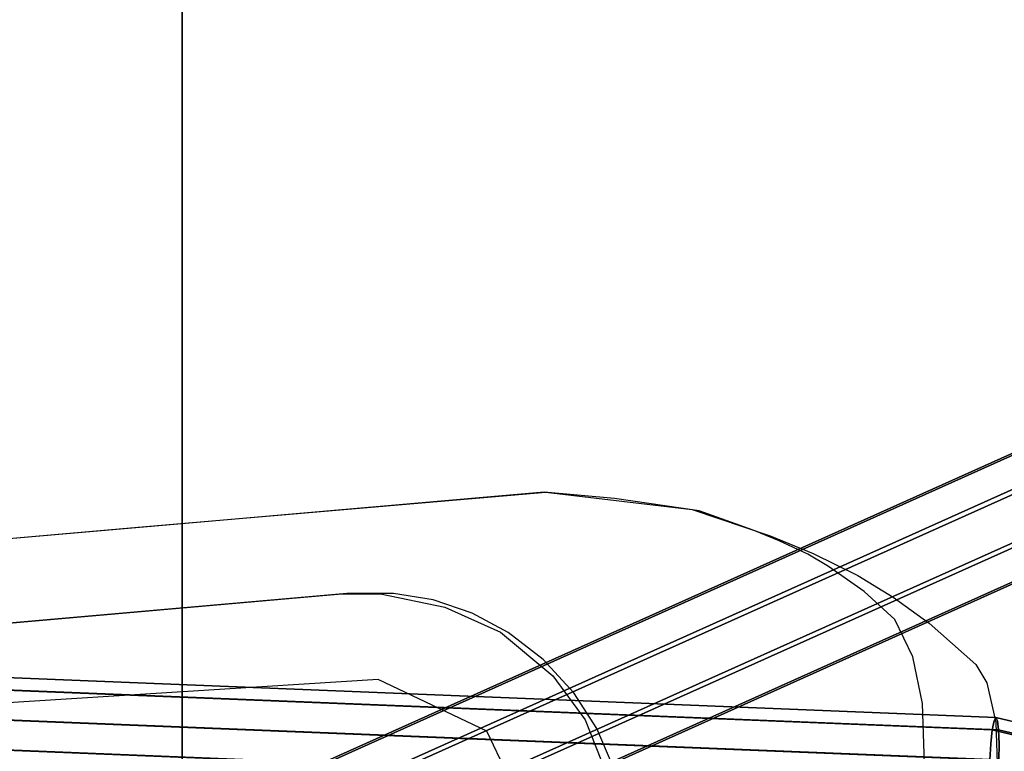
# Model space of a CAD drawing. Extents: x -12 to 413, y 0 to 160.
# Drawn here: x 5 to 11, y 64 to 68 of the extents above; entities that cross this region are included whole.
import ezdxf

# ---------------------------------------------------------------- set-up
doc = ezdxf.new("R2010")
doc.units = 0
doc.header["$LTSCALE"] = 30
doc.header["$MEASUREMENT"] = 0
for name, color, linetype in [('1', 4, 'CONTINUOUS'), ('AFUCH-3-EDWD', 15, 'CONTINUOUS'), ('AFUCH-3-LGPT', 4, 'CONTINUOUS'), ('AFUCH-3-STFB', 5, 'CONTINUOUS'), ('AFUCH-3-STWD', 15, 'CONTINUOUS'), ('AFUWP-3-EDPL', 19, 'CONTINUOUS'), ('AFUWP-3-TPLW', 15, 'CONTINUOUS')]:
    doc.layers.add(name, color=color, linetype=linetype)

# ---------------------------------------------------------------- blocks, each defined once
blk = doc.blocks.new('CZBCR4872N1MPLR')
at = {"layer": 'AFUWP-3-EDPL'}
blk.add_3dface([(72, 0, 40.75), (72, 0, 42), (0, 0, 42), (0, 0, 40.75)], dxfattribs=at)
at = {"layer": 'AFUWP-3-TPLW'}
blk.add_3dface([(0, 0, 42), (0, -48, 42), (72, -48, 42), (72, 0, 42)], dxfattribs=at)
at = {"layer": 'AFUWP-3-TPLW', "color": 48}
blk.add_3dface([(0, 0, 40.75), (0, -48, 40.75), (72, -48, 40.75), (72, 0, 40.75)], dxfattribs=at)
blk = doc.blocks.new('KIJALLSNAU30')
at = {"layer": 'AFUCH-3-EDWD'}
for points, invisible_edges in [([(-4.4695, 8.9959, 27.7887), (-7.3942, 9.3314, 28.1711), (-4.0288, 9.4292, 27.9454)], 9), ([(-7.6282, 9.2784, 28.2924), (-7.3942, 9.3314, 28.1711), (-7.5064, 8.8981, 28.0141)], 10), ([(-7.5064, 8.8981, 28.0141), (-7.3942, 9.3314, 28.1711), (-4.4695, 8.9959, 27.7887)], 3), ([(-7.7814, 8.8406, 28.1457), (-8.0028, 8.7345, 28.3579), (-7.6282, 9.2784, 28.2924)], 10), ([(-8.0028, 8.7345, 28.3579), (-7.738, 9.2134, 28.4379), (-7.6282, 9.2784, 28.2924)], 9), ([(-7.7814, 8.8406, 28.1457), (-7.6282, 9.2784, 28.2924), (-7.5064, 8.8981, 28.0141)], 3), ([(-7.738, 9.2134, 28.4379), (-8.0028, 8.7345, 28.3579), (-7.9811, 8.9373, 28.8847)], 3), ([(-8.3156, 8.3442, 28.8714), (-7.9811, 8.9373, 28.8847), (-8.1671, 8.5544, 28.6324)], 3), ([(-8.1347, 8.7262, 29.1391), (-7.9811, 8.9373, 28.8847), (-8.3156, 8.3442, 28.8714)], 10), ([(-8.0028, 8.7345, 28.3579), (-8.1671, 8.5544, 28.6324), (-7.9811, 8.9373, 28.8847)], 10), ([(-8.2614, 8.5181, 29.328), (-8.1347, 8.7262, 29.1391), (-8.3869, 8.2234, 28.9769)], 10), ([(-8.3869, 8.2234, 28.9769), (-8.1347, 8.7262, 29.1391), (-8.3156, 8.3442, 28.8714)], 3), ([(-8.3916, 8.2548, 29.4793), (-8.2614, 8.5181, 29.328), (-8.4653, 8.0534, 29.0625)], 10), ([(-8.4653, 8.0534, 29.0625), (-8.2614, 8.5181, 29.328), (-8.3869, 8.2234, 28.9769)], 3), ([(-8.495, 8.0006, 29.5683), (-8.3916, 8.2548, 29.4793), (-8.5298, 7.8998, 29.1213)], 10), ([(-8.5298, 7.8998, 29.1213), (-8.3916, 8.2548, 29.4793), (-8.4653, 8.0534, 29.0625)], 3), ([(-8.495, 8.0006, 29.5683), (-8.6425, 7.5822, 29.1981), (-8.6509, 7.5409, 29.6667)], 3), ([(-8.6425, 7.5822, 29.1981), (-8.495, 8.0006, 29.5683), (-8.5298, 7.8998, 29.1213)], 3), ([(-8.7149, 7.084, 29.2287), (-8.6509, 7.5409, 29.6667), (-8.6425, 7.5822, 29.1981)], 3), ([(-8.7524, 6.6793, 29.6842), (-8.6509, 7.5409, 29.6667), (-8.7149, 7.084, 29.2287)], 10), ([(-8.7149, 7.084, 29.2287), (-8.7533, 6.6691, 29.2235), (-8.7524, 6.6793, 29.6842)], 10), ([(-8.5468, 4.2763, 29.4641), (-8.7524, 6.6793, 29.6842), (-8.7533, 6.6691, 29.2235)], 10), ([(-8.5433, 4.2628, 28.9971), (-8.5468, 4.2763, 29.4641), (-8.7533, 6.6691, 29.2235)], 3), ([(-8.0984, -0.8176, 28.9146), (-8.5468, 4.2763, 29.4641), (-8.5433, 4.2628, 28.9971)], 14), ([(-8.1809, 0.1558, 28.5607), (-8.0984, -0.8176, 28.9146), (-8.5433, 4.2628, 28.9971)], 3)]:
    blk.add_3dface(points, dxfattribs=dict(at, invisible_edges=invisible_edges))
at = {"layer": 'AFUCH-3-LGPT'}
for points, invisible_edges in [([(-6.7011, 5.2388, 26.6774), (-8.9287, 10.2029, 1.1684), (-8.7853, 10.2308, 1.1613), (-6.5577, 5.2667, 26.6703)], 1), ([(-6.5577, 5.2667, 26.6703), (-8.7853, 10.2308, 1.1613), (-8.6428, 10.2026, 1.1434), (-6.4152, 5.2386, 26.6523)], 4), ([(-6.8237, 5.1591, 26.6725), (-9.0514, 10.1232, 1.1636), (-8.9287, 10.2029, 1.1684), (-6.7011, 5.2388, 26.6774)], 4), ([(-6.4152, 5.2386, 26.6523), (-8.6428, 10.2026, 1.1434), (-8.5231, 10.1228, 1.1174), (-6.2954, 5.1587, 26.6263)], 1), ([(-6.9068, 5.0397, 26.6566), (-9.1344, 10.0038, 1.1476), (-9.0514, 10.1232, 1.1636), (-6.8237, 5.1591, 26.6725)], 1), ([(-6.2954, 5.1587, 26.6263), (-8.5231, 10.1228, 1.1174), (-8.4442, 10.0033, 1.0872), (-6.2166, 5.0392, 26.5962)], 4), ([(-6.9378, 4.8989, 26.6319), (-9.1654, 9.863, 1.1229), (-9.1344, 10.0038, 1.1476), (-6.9068, 5.0397, 26.6566)], 4), ([(-6.2166, 5.0392, 26.5962), (-8.4442, 10.0033, 1.0872), (-8.4183, 9.8624, 1.0575), (-6.1906, 4.8983, 26.5665)], 1), ([(-6.9118, 4.758, 26.6022), (-9.1394, 9.7221, 1.0932), (-9.1654, 9.863, 1.1229), (-6.9378, 4.8989, 26.6319)], 1), ([(-6.1906, 4.8983, 26.5665), (-8.4183, 9.8624, 1.0575), (-8.4492, 9.7215, 1.0328), (-6.2215, 4.7574, 26.5418)], 4), ([(-6.833, 4.6385, 26.572), (-9.0606, 9.6025, 1.0631), (-9.1394, 9.7221, 1.0932), (-6.9118, 4.758, 26.6022)], 4), ([(-6.2215, 4.7574, 26.5418), (-8.4492, 9.7215, 1.0328), (-8.5323, 9.6021, 1.0169), (-6.3046, 4.638, 26.5258)], 1), ([(-6.7132, 4.5586, 26.546), (-8.9408, 9.5227, 1.0371), (-9.0606, 9.6025, 1.0631), (-6.833, 4.6385, 26.572)], 1), ([(-6.3046, 4.638, 26.5258), (-8.5323, 9.6021, 1.0169), (-8.6549, 9.5224, 1.0121), (-6.4272, 4.5583, 26.521)], 4), ([(-7.4243, 9.3313, 11.9276), (-7.3537, 9.6296, 11.9589), (-7.4053, 9.3406, 11.8324)], 6), ([(-7.3537, 9.6296, 11.9589), (-7.4243, 9.3313, 11.9276), (-7.3363, 9.6118, 12.0533)], 14), ([(-7.4053, 9.3206, 12.0227), (-7.3363, 9.6118, 12.0533), (-7.4243, 9.3313, 11.9276)], 7), ([(-7.4053, 9.3406, 11.8324), (-7.3363, 9.6318, 11.863), (-7.3512, 9.3469, 11.7515)], 7), ([(-7.3363, 9.6318, 11.863), (-7.4053, 9.3406, 11.8324), (-7.3537, 9.6296, 11.9589)], 15), ([(-7.3363, 9.6118, 12.0533), (-7.4053, 9.3206, 12.0227), (-7.2869, 9.5812, 12.1316)], 15), ([(-7.3512, 9.3099, 12.1031), (-7.2869, 9.5812, 12.1316), (-7.4053, 9.3206, 12.0227)], 6), ([(-7.2869, 9.6182, 11.78), (-7.3512, 9.3469, 11.7515), (-7.3363, 9.6318, 11.863)], 14), ([(-7.3512, 9.3469, 11.7515), (-7.2869, 9.6182, 11.78), (-7.2701, 9.3493, 11.6973)], 6), ([(-7.2869, 9.5812, 12.1316), (-7.3512, 9.3099, 12.1031), (-7.2129, 9.5424, 12.182)], 14), ([(-7.2129, 9.5907, 11.7226), (-7.2701, 9.3493, 11.6973), (-7.2869, 9.6182, 11.78)], 15), ([(-7.2701, 9.3493, 11.6973), (-7.2129, 9.5907, 11.7226), (-7.1745, 9.3475, 11.6779)], 7), ([(-6.5707, 4.5304, 26.5281), (-8.7983, 9.4945, 1.0191), (-8.9408, 9.5227, 1.0371), (-6.7132, 4.5586, 26.546)], 4), ([(-6.4272, 4.5583, 26.521), (-8.6549, 9.5224, 1.0121), (-8.7983, 9.4945, 1.0191), (-6.5707, 4.5304, 26.5281)], 1), ([(-7.2701, 9.301, 12.1567), (-7.2129, 9.5424, 12.182), (-7.3512, 9.3099, 12.1031)], 7), ([(-7.2129, 9.5424, 12.182), (-7.2701, 9.301, 12.1567), (-7.1257, 9.5014, 12.1969)], 15), ([(-7.1745, 9.2952, 12.1752), (-7.1257, 9.5014, 12.1969), (-7.2701, 9.301, 12.1567)], 6), ([(-8.1488, -10.4033, 9.6757), (-7.3512, 9.3469, 11.7515), (-8.0678, -10.4009, 9.6214)], 6), ([(-7.4053, 9.3406, 11.8324), (-7.3512, 9.3469, 11.7515), (-8.1488, -10.4033, 9.6757)], 12), ([(-8.0678, -10.4009, 9.6214), (-7.2701, 9.3493, 11.6973), (-7.9722, -10.4027, 9.6021)], 7), ([(-7.3512, 9.3469, 11.7515), (-7.2701, 9.3493, 11.6973), (-8.0678, -10.4009, 9.6214)], 14), ([(-7.2701, 9.3493, 11.6973), (-7.1745, 9.3475, 11.6779), (-7.9722, -10.4027, 9.6021)], 12), ([(-7.9722, -10.4027, 9.6021), (-7.1745, 9.3475, 11.6779), (-7.8766, -10.4085, 9.6206)], 6), ([(-7.1745, 9.3475, 11.6779), (-7.079, 9.3417, 11.6964), (-7.8766, -10.4085, 9.6206)], 14), ([(-8.222, -10.4188, 9.8518), (-7.4243, 9.3313, 11.9276), (-8.203, -10.4096, 9.7565)], 6), ([(-8.222, -10.4188, 9.8518), (-8.203, -10.4296, 9.9468), (-7.4243, 9.3313, 11.9276)], 6), ([(-8.203, -10.4096, 9.7565), (-7.4053, 9.3406, 11.8324), (-8.1488, -10.4033, 9.6757)], 7), ([(-7.4243, 9.3313, 11.9276), (-7.4053, 9.3406, 11.8324), (-8.203, -10.4096, 9.7565)], 14), ([(-8.203, -10.4296, 9.9468), (-7.4053, 9.3206, 12.0227), (-7.4243, 9.3313, 11.9276)], 13), ([(-8.203, -10.4296, 9.9468), (-8.1488, -10.4403, 10.0273), (-7.4053, 9.3206, 12.0227)], 14), ([(-8.1488, -10.4403, 10.0273), (-7.3512, 9.3099, 12.1031), (-7.4053, 9.3206, 12.0227)], 12), ([(-8.1488, -10.4403, 10.0273), (-8.0678, -10.4492, 10.0808), (-7.3512, 9.3099, 12.1031)], 6), ([(-8.0678, -10.4492, 10.0808), (-7.2701, 9.301, 12.1567), (-7.3512, 9.3099, 12.1031)], 13), ([(-8.0678, -10.4492, 10.0808), (-7.9722, -10.455, 10.0994), (-7.2701, 9.301, 12.1567)], 14), ([(-7.9722, -10.455, 10.0994), (-7.1745, 9.2952, 12.1752), (-7.2701, 9.301, 12.1567)], 12), ([(-7.9722, -10.455, 10.0994), (-7.8766, -10.4568, 10.08), (-7.1745, 9.2952, 12.1752)], 6), ([(-7.8766, -10.4085, 9.6206), (-7.079, 9.3417, 11.6964), (-7.7955, -10.4174, 9.6742)], 7), ([(-7.8766, -10.4568, 10.08), (-7.079, 9.2934, 12.1559), (-7.1745, 9.2952, 12.1752)], 13), ([(-7.8766, -10.4568, 10.08), (-7.7955, -10.4544, 10.0258), (-7.079, 9.2934, 12.1559)], 14), ([(-7.079, 9.3417, 11.6964), (-6.9979, 9.3328, 11.75), (-7.7955, -10.4174, 9.6742)], 12), ([(-7.7955, -10.4174, 9.6742), (-6.9979, 9.3328, 11.75), (-7.7414, -10.428, 9.7546)], 6), ([(-7.7955, -10.4544, 10.0258), (-6.9979, 9.2958, 12.1016), (-7.079, 9.2934, 12.1559)], 12), ([(-7.7955, -10.4544, 10.0258), (-7.7414, -10.448, 9.9449), (-6.9979, 9.2958, 12.1016)], 6), ([(-6.9979, 9.3328, 11.75), (-6.9438, 9.3222, 11.8304), (-7.7414, -10.428, 9.7546)], 14), ([(-7.7414, -10.428, 9.7546), (-6.9438, 9.3222, 11.8304), (-7.7224, -10.4388, 9.8497)], 7), ([(-7.7414, -10.448, 9.9449), (-6.9438, 9.3022, 12.0207), (-6.9979, 9.2958, 12.1016)], 13), ([(-7.7414, -10.448, 9.9449), (-7.7224, -10.4388, 9.8497), (-6.9438, 9.3022, 12.0207)], 14), ([(-6.9438, 9.3222, 11.8304), (-6.9248, 9.3114, 11.9255), (-7.7224, -10.4388, 9.8497)], 12), ([(-7.7224, -10.4388, 9.8497), (-6.9248, 9.3114, 11.9255), (-6.9438, 9.3022, 12.0207)], 12)]:
    blk.add_3dface(points, dxfattribs=dict(at, invisible_edges=invisible_edges))
at = {"layer": 'AFUCH-3-STFB'}
for points, invisible_edges in [([(-7.4099, 6.9111, 30.0191), (-7.2056, 7.0148, 29.9789), (-7.144, 7.0712, 29.6558)], 11), ([(-7.144, 7.0712, 29.6558), (-7.3595, 6.9783, 29.6573), (-7.4099, 6.9111, 30.0191)], 10), ([(-7.0382, 7.0587, 30.0393), (-7.2056, 7.0148, 29.9789), (-7.4099, 6.9111, 30.0191)], 3), ([(-7.4099, 6.9111, 30.0191), (-7.0471, 7.0204, 30.1418), (-7.0382, 7.0587, 30.0393)], 15), ([(-7.3595, 6.9783, 29.6573), (-7.5693, 6.8443, 29.6566), (-7.6705, 6.7188, 30.0169)], 10), ([(-7.4099, 6.9111, 30.0191), (-7.3595, 6.9783, 29.6573), (-7.6705, 6.7188, 30.0169)], 3), ([(-7.3674, 6.8646, 30.1863), (-7.0471, 7.0204, 30.1418), (-7.4099, 6.9111, 30.0191)], 15), ([(-7.3674, 6.8646, 30.1863), (-7.0176, 6.9529, 30.26), (-7.0471, 7.0204, 30.1418)], 15), ([(-7.6705, 6.7188, 30.0169), (-7.3674, 6.8646, 30.1863), (-7.4099, 6.9111, 30.0191)], 15), ([(-7.0176, 6.9529, 30.26), (-7.3674, 6.8646, 30.1863), (-7.3047, 6.7446, 30.3345)], 15), ([(-7.3047, 6.7446, 30.3345), (-7.0055, 6.7844, 30.3835), (-7.0176, 6.9529, 30.26)], 15), ([(-7.6502, 6.6547, 30.18), (-7.3674, 6.8646, 30.1863), (-7.6705, 6.7188, 30.0169)], 15), ([(-7.3674, 6.8646, 30.1863), (-7.6502, 6.6547, 30.18), (-7.3047, 6.7446, 30.3345)], 15), ([(-7.5693, 6.8443, 29.6566), (-7.7667, 6.6632, 29.6525), (-7.6705, 6.7188, 30.0169)], 10), ([(-7.3047, 6.7446, 30.3345), (-7.6502, 6.6547, 30.18), (-7.5625, 6.5515, 30.3281)], 15), ([(-7.5625, 6.5515, 30.3281), (-7.2376, 6.6282, 30.4016), (-7.3047, 6.7446, 30.3345)], 15), ([(-7.2376, 6.6282, 30.4016), (-7.0055, 6.7844, 30.3835), (-7.3047, 6.7446, 30.3345)], 15), ([(-7.2376, 6.6282, 30.4016), (-6.9403, 6.6539, 30.4249), (-7.0055, 6.7844, 30.3835)], 15), ([(-7.9271, 6.4111, 30.0034), (-7.6502, 6.6547, 30.18), (-7.6705, 6.7188, 30.0169)], 15), ([(-7.6705, 6.7188, 30.0169), (-7.8015, 6.5918, 29.9563), (-7.9271, 6.4111, 30.0034)], 3), ([(-7.6705, 6.7188, 30.0169), (-7.7667, 6.6632, 29.6525), (-7.8015, 6.5918, 29.9563)], 15), ([(-7.8762, 6.3798, 30.1668), (-7.6502, 6.6547, 30.18), (-7.9271, 6.4111, 30.0034)], 15), ([(-7.7667, 6.6632, 29.6525), (-7.9265, 6.4567, 29.6451), (-7.8015, 6.5918, 29.9563)], 14), ([(-7.6502, 6.6547, 30.18), (-7.8762, 6.3798, 30.1668), (-7.5625, 6.5515, 30.3281)], 15), ([(-7.4703, 6.4535, 30.3952), (-7.2376, 6.6282, 30.4016), (-7.5625, 6.5515, 30.3281)], 15), ([(-7.4703, 6.4535, 30.3952), (-7.3299, 6.4543, 30.4219), (-7.2376, 6.6282, 30.4016)], 15), ([(-7.3436, 6.3306, 30.4227), (-6.8295, 6.5767, 30.4282), (-6.9403, 6.6539, 30.4249)], 15), ([(-7.3299, 6.4543, 30.4219), (-7.3436, 6.3306, 30.4227), (-6.9403, 6.6539, 30.4249)], 15), ([(-7.3299, 6.4543, 30.4219), (-6.9403, 6.6539, 30.4249), (-7.2376, 6.6282, 30.4016)], 15), ([(-7.8015, 6.5918, 29.9563), (-7.9265, 6.4567, 29.6451), (-7.9271, 6.4111, 30.0034)], 11), ([(-6.8295, 6.5767, 30.4282), (-7.3436, 6.3306, 30.4227), (-3.9155, 5.8532, 30.2988)], 14), ([(-7.5625, 6.5515, 30.3281), (-7.8762, 6.3798, 30.1668), (-7.7681, 6.2988, 30.3153)], 15), ([(-7.7681, 6.2988, 30.3153), (-7.4703, 6.4535, 30.3952), (-7.5625, 6.5515, 30.3281)], 15), ([(-7.9271, 6.4111, 30.0034), (-7.9265, 6.4567, 29.6451), (-8.056, 6.176, 29.913)], 15), ([(-7.9265, 6.4567, 29.6451), (-8.039, 6.2448, 29.633), (-8.056, 6.176, 29.913)], 14), ([(-7.656, 6.225, 30.383), (-7.4703, 6.4535, 30.3952), (-7.7681, 6.2988, 30.3153)], 15), ([(-7.658, 6.029, 30.3967), (-7.3436, 6.3306, 30.4227), (-7.3299, 6.4543, 30.4219)], 15), ([(-7.658, 6.029, 30.3967), (-7.3299, 6.4543, 30.4219), (-7.656, 6.225, 30.383)], 15), ([(-7.656, 6.225, 30.383), (-7.3299, 6.4543, 30.4219), (-7.4703, 6.4535, 30.3952)], 15), ([(-8.076, 6.0835, 30.0053), (-7.8762, 6.3798, 30.1668), (-7.9271, 6.4111, 30.0034)], 15), ([(-8.056, 6.176, 29.913), (-8.076, 6.0835, 30.0053), (-7.9271, 6.4111, 30.0034)], 9), ([(-8.0298, 6.0559, 30.1457), (-7.8762, 6.3798, 30.1668), (-8.076, 6.0835, 30.0053)], 15), ([(-7.8762, 6.3798, 30.1668), (-8.0298, 6.0559, 30.1457), (-7.7681, 6.2988, 30.3153)], 15), ([(-7.6481, 5.69, 30.3765), (-7.3436, 6.3306, 30.4227), (-7.658, 6.029, 30.3967)], 15), ([(-7.3436, 6.3306, 30.4227), (-7.6481, 5.69, 30.3765), (-3.9155, 5.8532, 30.2988)], 14), ([(-7.7681, 6.2988, 30.3153), (-8.0298, 6.0559, 30.1457), (-7.9077, 6.0012, 30.2952)], 15), ([(-7.9077, 6.0012, 30.2952), (-7.656, 6.225, 30.383), (-7.7681, 6.2988, 30.3153)], 15), ([(-8.039, 6.2448, 29.633), (-8.1175, 6.015, 29.6172), (-8.056, 6.176, 29.913)], 14), ([(-7.782, 5.9558, 30.3643), (-7.656, 6.225, 30.383), (-7.9077, 6.0012, 30.2952)], 15), ([(-7.782, 5.9558, 30.3643), (-7.658, 6.029, 30.3967), (-7.656, 6.225, 30.383)], 15), ([(-8.1175, 6.015, 29.6172), (-8.1303, 5.9243, 29.9005), (-8.056, 6.176, 29.913)], 15), ([(-8.076, 6.0835, 30.0053), (-8.056, 6.176, 29.913), (-8.1303, 5.9243, 29.9005)], 15), ([(-8.1545, 5.7041, 29.9528), (-8.0298, 6.0559, 30.1457), (-8.076, 6.0835, 30.0053)], 15), ([(-8.076, 6.0835, 30.0053), (-8.1303, 5.9243, 29.9005), (-8.1545, 5.7041, 29.9528)], 3), ([(-8.1193, 5.7075, 30.0702), (-8.0298, 6.0559, 30.1457), (-8.1545, 5.7041, 29.9528)], 15), ([(-8.0404, 5.6764, 30.2023), (-8.0298, 6.0559, 30.1457), (-8.1193, 5.7075, 30.0702)], 15), ([(-8.0298, 6.0559, 30.1457), (-8.0404, 5.6764, 30.2023), (-7.9077, 6.0012, 30.2952)], 15), ([(-8.1175, 6.015, 29.6172), (-8.1562, 5.7815, 29.598), (-8.1303, 5.9243, 29.9005)], 14), ([(-7.9326, 5.6226, 30.2912), (-7.9077, 6.0012, 30.2952), (-8.0404, 5.6764, 30.2023)], 15), ([(-7.9326, 5.6226, 30.2912), (-7.782, 5.9558, 30.3643), (-7.9077, 6.0012, 30.2952)], 15), ([(-7.791, 5.6134, 30.3538), (-7.6481, 5.69, 30.3765), (-7.658, 6.029, 30.3967)], 15), ([(-7.791, 5.6134, 30.3538), (-7.658, 6.029, 30.3967), (-7.782, 5.9558, 30.3643)], 15), ([(-8.1303, 5.9243, 29.9005), (-8.1562, 5.7815, 29.598), (-8.1545, 5.7041, 29.9528)], 11), ([(-7.791, 5.6134, 30.3538), (-7.782, 5.9558, 30.3643), (-7.9326, 5.6226, 30.2912)], 15), ([(-7.6481, 5.69, 30.3765), (-5.7558, 5.0428, 30.2371), (-3.9155, 5.8532, 30.2988)], 15), ([(-8.1562, 5.7815, 29.598), (-8.1559, 5.5048, 29.5727), (-8.1545, 5.7041, 29.9528)], 10), ([(-8.1545, 5.7041, 29.9528), (-8.1559, 5.5048, 29.5727), (-8.1542, 5.4763, 29.9028)], 3), ([(-8.1155, 5.4806, 30.052), (-8.1193, 5.7075, 30.0702), (-8.1545, 5.7041, 29.9528)], 15), ([(-8.1542, 5.4763, 29.9028), (-8.1155, 5.4806, 30.052), (-8.1545, 5.7041, 29.9528)], 15), ([(-8.0369, 5.4698, 30.1783), (-8.0404, 5.6764, 30.2023), (-8.1193, 5.7075, 30.0702)], 15), ([(-8.1155, 5.4806, 30.052), (-8.0369, 5.4698, 30.1783), (-8.1193, 5.7075, 30.0702)], 15), ([(-7.7892, 5.4634, 30.3349), (-7.6481, 5.69, 30.3765), (-7.791, 5.6134, 30.3538)], 15), ([(-7.6481, 5.69, 30.3765), (-7.7892, 5.4634, 30.3349), (-7.4967, 3.286, 30.1089)], 15), ([(-7.6481, 5.69, 30.3765), (-7.4967, 3.286, 30.1089), (-5.7558, 5.0428, 30.2371)], 14), ([(-8.0369, 5.4698, 30.1783), (-7.9326, 5.6226, 30.2912), (-8.0404, 5.6764, 30.2023)], 15), ([(-7.9326, 5.6226, 30.2912), (-8.0369, 5.4698, 30.1783), (-7.4042, -1.2727, 29.4757)], 15), ([(-7.3324, -1.2539, 29.5354), (-7.7892, 5.4634, 30.3349), (-7.9326, 5.6226, 30.2912)], 15), ([(-7.3324, -1.2539, 29.5354), (-7.9326, 5.6226, 30.2912), (-7.4042, -1.2727, 29.4757)], 15), ([(-7.7892, 5.4634, 30.3349), (-7.791, 5.6134, 30.3538), (-7.9326, 5.6226, 30.2912)], 15), ([(-8.1559, 5.5048, 29.5727), (-7.6709, -0.0024, 28.9803), (-8.1542, 5.4763, 29.9028)], 10), ([(-8.1542, 5.4763, 29.9028), (-7.3167, -3.9809, 28.8734), (-8.1155, 5.4806, 30.052)], 15), ([(-8.1542, 5.4763, 29.9028), (-7.6709, -0.0024, 28.9803), (-7.3319, -3.8798, 28.8011)], 3), ([(-7.3319, -3.8798, 28.8011), (-7.3167, -3.9809, 28.8734), (-8.1542, 5.4763, 29.9028)], 15), ([(-8.1155, 5.4806, 30.052), (-7.3167, -3.9809, 28.8734), (-7.5279, -1.244, 29.3026)], 15), ([(-7.4979, -1.0709, 29.4075), (-8.0369, 5.4698, 30.1783), (-8.1155, 5.4806, 30.052)], 15), ([(-7.5279, -1.244, 29.3026), (-7.4979, -1.0709, 29.4075), (-8.1155, 5.4806, 30.052)], 15), ([(-8.0369, 5.4698, 30.1783), (-7.4979, -1.0709, 29.4075), (-7.4042, -1.2727, 29.4757)], 15), ([(-7.2405, -1.2512, 29.5815), (-7.4967, 3.286, 30.1089), (-7.7892, 5.4634, 30.3349)], 15), ([(-7.2405, -1.2512, 29.5815), (-7.7892, 5.4634, 30.3349), (-7.3324, -1.2539, 29.5354)], 15), ([(-5.7558, 5.0428, 30.2371), (-7.4967, 3.286, 30.1089), (-5.7348, 3.4629, 30.0322)], 15)]:
    blk.add_3dface(points, dxfattribs=dict(at, invisible_edges=invisible_edges))
at = {"layer": 'AFUCH-3-STWD', "invisible_edges": 15}
for points in [[(-4.4706, 9.1266, 28.6001), (-4.0288, 9.4292, 27.9454), (-7.3942, 9.3314, 28.1711)], [(-7.6282, 9.2784, 28.2924), (-4.4706, 9.1266, 28.6001), (-7.3942, 9.3314, 28.1711)], [(-4.4706, 9.1266, 28.6001), (-7.6282, 9.2784, 28.2924), (-7.738, 9.2134, 28.4379)], [(-4.4706, 9.1266, 28.6001), (-7.738, 9.2134, 28.4379), (-7.9811, 8.9373, 28.8847)], [(0.0039, 9.125, 28.6005), (-4.4706, 9.1266, 28.6001), (-7.9811, 8.9373, 28.8847)], [(0.0039, 9.125, 28.6005), (-7.9811, 8.9373, 28.8847), (8.034, 8.8693, 28.9735)], [(-7.5064, 8.8981, 28.0141), (-4.4695, 8.9959, 27.7887), (-4.4591, 8.7253, 28.3753)], [(-7.9811, 8.9373, 28.8847), (-8.1347, 8.7262, 29.1391), (8.1805, 8.6551, 29.2108)], [(8.034, 8.8693, 28.9735), (-7.9811, 8.9373, 28.8847), (8.1805, 8.6551, 29.2108)], [(-7.7814, 8.8406, 28.1457), (-7.5064, 8.8981, 28.0141), (-4.4591, 8.7253, 28.3753)], [(-4.4591, 8.7253, 28.3753), (-8.0028, 8.7345, 28.3579), (-7.7814, 8.8406, 28.1457)], [(-8.1347, 8.7262, 29.1391), (-8.2614, 8.5181, 29.328), (8.2779, 8.4932, 29.3474)], [(-8.1671, 8.5544, 28.6324), (-8.0028, 8.7345, 28.3579), (-4.4591, 8.7253, 28.3753)], [(-8.1671, 8.5544, 28.6324), (-4.4591, 8.7253, 28.3753), (0.0044, 8.7238, 28.3753)], [(4.431, 8.5055, 28.6919), (-8.1671, 8.5544, 28.6324), (0.0044, 8.7238, 28.3753)], [(8.1805, 8.6551, 29.2108), (-8.1347, 8.7262, 29.1391), (8.2779, 8.4932, 29.3474)], [(-8.3869, 8.2234, 28.9769), (-8.1671, 8.5544, 28.6324), (4.431, 8.5055, 28.6919)], [(-8.3869, 8.2234, 28.9769), (-8.3156, 8.3442, 28.8714), (-8.1671, 8.5544, 28.6324)], [(-8.2614, 8.5181, 29.328), (-8.3916, 8.2548, 29.4793), (8.4056, 8.2201, 29.4942)], [(8.3712, 8.2514, 28.9529), (-8.3869, 8.2234, 28.9769), (4.431, 8.5055, 28.6919)], [(8.2779, 8.4932, 29.3474), (-8.2614, 8.5181, 29.328), (8.4056, 8.2201, 29.4942)], [(8.4056, 8.2201, 29.4942), (-8.3916, 8.2548, 29.4793), (-8.495, 8.0006, 29.5683)], [(-8.4653, 8.0534, 29.0625), (-8.3869, 8.2234, 28.9769), (8.3712, 8.2514, 28.9529)], [(8.4491, 8.0965, 29.0468), (-8.4653, 8.0534, 29.0625), (8.3712, 8.2514, 28.9529)], [(8.4056, 8.2201, 29.4942), (-8.495, 8.0006, 29.5683), (8.5052, 7.9703, 29.5779)], [(8.5337, 7.8921, 29.1216), (-8.4653, 8.0534, 29.0625), (8.4491, 8.0965, 29.0468)], [(8.5337, 7.8921, 29.1216), (-8.5298, 7.8998, 29.1213), (-8.4653, 8.0534, 29.0625)], [(-2.9307, 7.5009, 29.616), (-8.495, 8.0006, 29.5683), (-8.6509, 7.5409, 29.6667)], [(8.5052, 7.9703, 29.5779), (-8.495, 8.0006, 29.5683), (4.4667, 7.5065, 29.6275)], [(-8.495, 8.0006, 29.5683), (-2.9307, 7.5009, 29.616), (4.4667, 7.5065, 29.6275)], [(-8.6425, 7.5822, 29.1981), (-8.5298, 7.8998, 29.1213), (-4.4593, 7.4859, 29.1679)], [(-4.4593, 7.4859, 29.1679), (-8.5298, 7.8998, 29.1213), (8.5337, 7.8921, 29.1216)], [(-8.7149, 7.084, 29.2287), (-8.6425, 7.5822, 29.1981), (-4.4593, 6.7115, 29.1368)], [(-4.4593, 6.7115, 29.1368), (-8.6425, 7.5822, 29.1981), (-4.4593, 7.4859, 29.1679)], [(-8.6509, 7.5409, 29.6667), (-8.7524, 6.6793, 29.6842), (-4.4646, 6.6641, 29.5945)], [(-8.6509, 7.5409, 29.6667), (-4.4646, 6.6641, 29.5945), (-2.9307, 7.5009, 29.616)], [(-4.4593, 6.7115, 29.1368), (-8.7533, 6.6691, 29.2235), (-8.7149, 7.084, 29.2287)], [(-8.5433, 4.2628, 28.9971), (-8.7533, 6.6691, 29.2235), (-4.4593, 6.7115, 29.1368)], [(-8.7524, 6.6793, 29.6842), (-8.5468, 4.2763, 29.4641), (-4.4576, 5.0989, 29.3904)], [(-4.4576, 5.0989, 29.3904), (-4.4646, 6.6641, 29.5945), (-8.7524, 6.6793, 29.6842)], [(-4.4592, 5.1731, 28.9362), (-8.5433, 4.2628, 28.9971), (-4.4593, 6.7115, 29.1368)], [(-4.4592, 3.6364, 28.7208), (-8.5433, 4.2628, 28.9971), (-4.4592, 5.1731, 28.9362)], [(-3.6985, 3.434, 29.1278), (-4.4576, 5.0989, 29.3904), (-8.5468, 4.2763, 29.4641)], [(-8.0984, -0.8176, 28.9146), (-3.6985, 3.434, 29.1278), (-8.5468, 4.2763, 29.4641)], [(-8.1809, 0.1558, 28.5607), (-8.5433, 4.2628, 28.9971), (-4.4592, 3.6364, 28.7208)], [(-4.4591, 0.5522, 28.3801), (-8.1809, 0.1558, 28.5607), (-4.4592, 3.6364, 28.7208)]]:
    blk.add_3dface(points, dxfattribs=at)

msp = doc.modelspace()

# ---------------------------------------------------------------- block references
at = {"layer": '1'}
for name, p, rotation in [('CZBCR4872N1MPLR', (5.9894, 44.8282), 90), ('KIJALLSNAU30', (1.4542, 56.5398), 270)]:
    msp.add_blockref(name, p, dxfattribs=dict(at, rotation=rotation))

doc.saveas('drawing.dxf')
